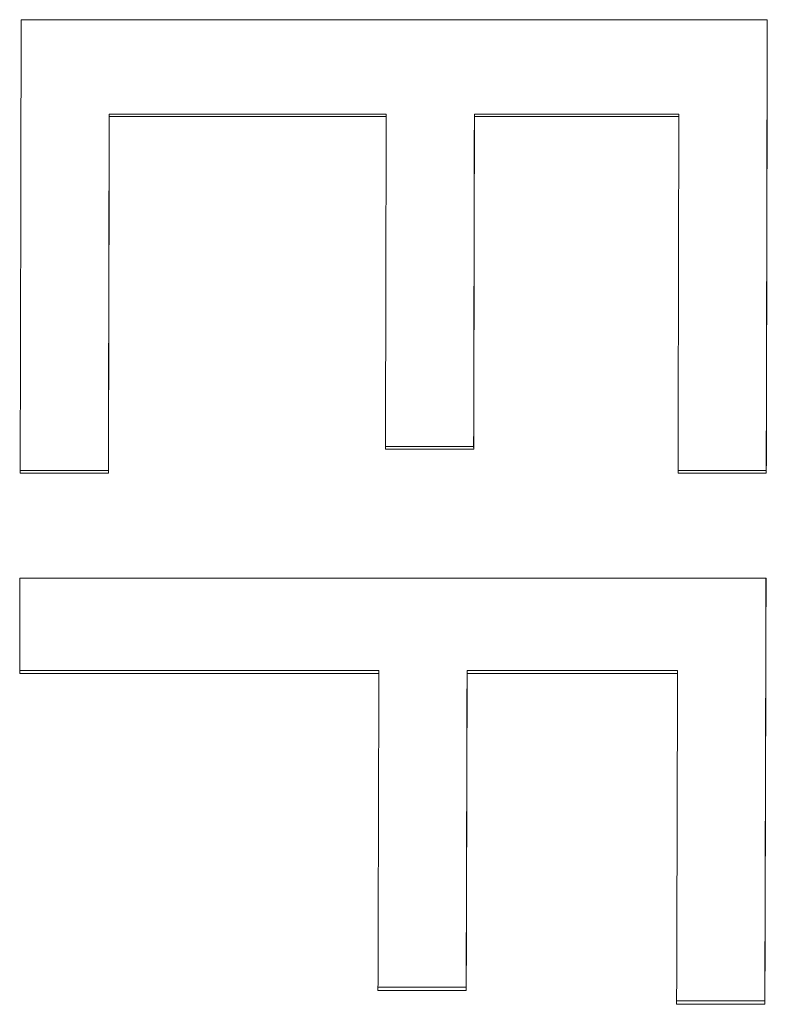
# Paper-space layout 'Layout1' of a CAD drawing. Units: inches. Extents: x 0 to 16.4, y 0 to 10.4.
# Drawn here: x 6.4 to 6.5, y 3.7 to 3.7 of the extents above; entities that cross this region are included whole.
import ezdxf

# ---------------------------------------------------------------- set-up
doc = ezdxf.new("R2010")
doc.units = ezdxf.units.IN
doc.header["$MEASUREMENT"] = 0
doc.layers.add('Viewport2ForCustomObjects_0', color=7, linetype='Continuous')
doc.layers.add('Visible Narrow (ANSI)', color=7, linetype='Continuous', lineweight=18)

# ---------------------------------------------------------------- blocks, each defined once
blk = doc.blocks.new('CustomObjectsInViewport2_0')
at = {"layer": 'Visible Narrow (ANSI)'}
for p, q in [((-10001.714964, -10001.732037), (-10001.714955, -10001.732257)), ((-10001.688975, -10001.732256), (-10001.714955, -10001.732257)), ((-10001.688984, -10001.732037), (-10001.688975, -10001.732256)), ((-10001.680702, -10001.732036), (-10001.680694, -10001.732256)), ((-10001.661521, -10001.732255), (-10001.680694, -10001.732256)), ((-10001.66153, -10001.732036), (-10001.661521, -10001.732255)), ((-10001.680761, -10001.763493), (-10001.689043, -10001.763494)), ((-10001.68077, -10001.763237), (-10001.680761, -10001.763493)), ((-10001.715036, -10001.765484), (-10001.715028, -10001.765742)), ((-10001.653321, -10001.76548), (-10001.653312, -10001.765739)), ((-10001.715028, -10001.765742), (-10001.723309, -10001.765743)), ((-10001.653312, -10001.765739), (-10001.661594, -10001.76574)), ((-10001.689662, -10001.784529), (-10001.723356, -10001.784532)), ((-10001.689671, -10001.784248), (-10001.689662, -10001.784529)), ((-10001.681389, -10001.784248), (-10001.68138, -10001.784529)), ((-10001.66164, -10001.784528), (-10001.68138, -10001.784529)), ((-10001.661649, -10001.784246), (-10001.66164, -10001.784528)), ((-10001.681463, -10001.814302), (-10001.689744, -10001.814303)), ((-10001.681471, -10001.813986), (-10001.681463, -10001.814302)), ((-10001.653445, -10001.815591), (-10001.661727, -10001.815592)), ((-10001.653454, -10001.815273), (-10001.653445, -10001.815591))]:
    blk.add_line(p, q, dxfattribs=at)
for centre, major_axis, ratio, start_param, end_param in [((-10001.73068, -10001.545825), (-0.000032, 0.849497), 0.008973, 4.450526, 4.502077), ((-10001.696422, -10001.545825), (-0.000034, 0.849198), 0.00898, 4.453173, 4.491048), ((-10001.668969, -10001.545825), (-0.000035, 0.848958), 0.008983, 4.45036, 4.490985), ((-10001.730759, -10001.545825), (-0.000053, 0.849498), 0.009063, 4.427555, 4.438506), ((-10001.697117, -10001.545825), (-0.000068, 0.849204), 0.009125, 4.390717, 4.427456), ((-10001.669096, -10001.545825), (-0.000069, 0.84896), 0.009127, 4.38902, 4.427374)]:
    blk.add_ellipse(centre, major_axis=major_axis, ratio=ratio, start_param=start_param, end_param=end_param, dxfattribs=at)
at = {"layer": 'Visible Narrow (ANSI)', "extrusion": (0, 0, -1)}
for centre, major_axis, ratio, start_param, end_param in [((-10001.660669, -10001.545825), (0.00003, -0.848886), 0.008963, 4.922852, 4.97444), ((-10001.722399, -10001.545825), (0.000033, -0.849425), 0.008975, 4.933671, 4.974274), ((-10001.688133, -10001.545825), (0.000032, -0.849126), 0.008972, 4.933749, 4.971627), ((-10001.688827, -10001.545825), (0.000066, -0.849132), 0.009116, 4.997346, 5.034089)]:
    blk.add_ellipse(centre, major_axis=major_axis, ratio=ratio, start_param=start_param, end_param=end_param, dxfattribs=at)
at = {"layer": 'Visible Narrow (ANSI)'}
for points, knots in [([(-10001.723219, -10001.72317), (-10001.715442, -10001.72317), (-10001.707664, -10001.72317), (-10001.699887, -10001.723169), (-10001.684332, -10001.723169), (-10001.668777, -10001.723168), (-10001.653222, -10001.723168)], [0, 0, 0, 0, 0.0592667, 0.0592667, 0.0592667, 0.1778, 0.1778, 0.1778, 0.1778]), ([(-10001.653231, -10001.723168), (-10001.653233, -10001.724287), (-10001.653235, -10001.725405), (-10001.653237, -10001.726522), (-10001.65324, -10001.727709), (-10001.653242, -10001.728896), (-10001.653244, -10001.730082), (-10001.653245, -10001.730675), (-10001.653246, -10001.731268), (-10001.653248, -10001.73186), (-10001.65325, -10001.733046), (-10001.653252, -10001.734231), (-10001.653255, -10001.735415), (-10001.653256, -10001.736007), (-10001.653257, -10001.736599), (-10001.653258, -10001.737191), (-10001.653261, -10001.738375), (-10001.653263, -10001.739558), (-10001.653266, -10001.74074), (-10001.653267, -10001.741331), (-10001.653268, -10001.741922), (-10001.653269, -10001.742513), (-10001.653272, -10001.743695), (-10001.653274, -10001.744876), (-10001.653277, -10001.746057), (-10001.653278, -10001.746647), (-10001.653279, -10001.747238), (-10001.653281, -10001.747828), (-10001.653283, -10001.749008), (-10001.653286, -10001.750187), (-10001.653288, -10001.751366), (-10001.65329, -10001.751955), (-10001.653291, -10001.752545), (-10001.653292, -10001.753134), (-10001.653296, -10001.754901), (-10001.6533, -10001.756667), (-10001.653304, -10001.758431), (-10001.65331, -10001.760783), (-10001.653315, -10001.763133), (-10001.653321, -10001.76548)], [0.0005433, 0.0005433, 0.0005433, 0.0005433, 0.0092694, 0.0092694, 0.0092694, 0.0185388, 0.0185388, 0.0185388, 0.0231736, 0.0231736, 0.0231736, 0.032443, 0.032443, 0.032443, 0.0370777, 0.0370777, 0.0370777, 0.0463471, 0.0463471, 0.0463471, 0.0509818, 0.0509818, 0.0509818, 0.0602512, 0.0602512, 0.0602512, 0.064886, 0.064886, 0.064886, 0.0741554, 0.0741554, 0.0741554, 0.0787901, 0.0787901, 0.0787901, 0.0926942, 0.0926942, 0.0926942, 0.1112331, 0.1112331, 0.1112331, 0.1112331]), ([(-10001.714964, -10001.732037), (-10001.714965, -10001.732971), (-10001.714967, -10001.733904), (-10001.714969, -10001.734837), (-10001.714971, -10001.73577), (-10001.714973, -10001.736703), (-10001.714975, -10001.737635), (-10001.714976, -10001.738101), (-10001.714977, -10001.738567), (-10001.714978, -10001.739033), (-10001.71498, -10001.739964), (-10001.714982, -10001.740896), (-10001.714983, -10001.741827), (-10001.714984, -10001.742292), (-10001.714985, -10001.742758), (-10001.714986, -10001.743223), (-10001.714988, -10001.744154), (-10001.71499, -10001.745084), (-10001.714992, -10001.746014), (-10001.714993, -10001.746479), (-10001.714994, -10001.746944), (-10001.714995, -10001.747408), (-10001.714997, -10001.748338), (-10001.714999, -10001.749267), (-10001.715001, -10001.750196), (-10001.715002, -10001.75066), (-10001.715003, -10001.751124), (-10001.715004, -10001.751589), (-10001.715007, -10001.752517), (-10001.715009, -10001.753445), (-10001.715011, -10001.754372), (-10001.715012, -10001.754836), (-10001.715013, -10001.7553), (-10001.715014, -10001.755763), (-10001.715017, -10001.757154), (-10001.71502, -10001.758544), (-10001.715023, -10001.759933), (-10001.715028, -10001.761785), (-10001.715032, -10001.763635), (-10001.715036, -10001.765484)], [0, 0, 0, 0, 0.00730027, 0.00730027, 0.00730027, 0.01460054, 0.01460054, 0.01460054, 0.01825068, 0.01825068, 0.01825068, 0.02555095, 0.02555095, 0.02555095, 0.02920108, 0.02920108, 0.02920108, 0.03650135, 0.03650135, 0.03650135, 0.04015149, 0.04015149, 0.04015149, 0.04745176, 0.04745176, 0.04745176, 0.05110189, 0.05110189, 0.05110189, 0.05840216, 0.05840216, 0.05840216, 0.0620523, 0.0620523, 0.0620523, 0.0730027, 0.0730027, 0.0730027, 0.08760324, 0.08760324, 0.08760324, 0.08760324]), ([(-10001.688984, -10001.732037), (-10001.690427, -10001.732037), (-10001.691871, -10001.732037), (-10001.693314, -10001.732037), (-10001.693675, -10001.732037), (-10001.694036, -10001.732037), (-10001.694396, -10001.732037), (-10001.695118, -10001.732037), (-10001.69584, -10001.732037), (-10001.696561, -10001.732037), (-10001.696922, -10001.732037), (-10001.697283, -10001.732037), (-10001.697644, -10001.732037), (-10001.698366, -10001.732037), (-10001.699087, -10001.732037), (-10001.699809, -10001.732037), (-10001.70017, -10001.732037), (-10001.70053, -10001.732037), (-10001.700891, -10001.732037), (-10001.701613, -10001.732037), (-10001.702335, -10001.732037), (-10001.703056, -10001.732037), (-10001.703417, -10001.732037), (-10001.703778, -10001.732037), (-10001.704139, -10001.732037), (-10001.70486, -10001.732037), (-10001.705582, -10001.732037), (-10001.706304, -10001.732037), (-10001.707386, -10001.732037), (-10001.708469, -10001.732037), (-10001.709551, -10001.732037), (-10001.709912, -10001.732037), (-10001.710273, -10001.732037), (-10001.710634, -10001.732037), (-10001.711355, -10001.732037), (-10001.712077, -10001.732037), (-10001.712799, -10001.732037), (-10001.71352, -10001.732037), (-10001.714242, -10001.732037), (-10001.714964, -10001.732037)], [0, 0, 0, 0, 0.01099843, 0.01099843, 0.01099843, 0.01374804, 0.01374804, 0.01374804, 0.01924726, 0.01924726, 0.01924726, 0.02199687, 0.02199687, 0.02199687, 0.02749608, 0.02749608, 0.02749608, 0.03024569, 0.03024569, 0.03024569, 0.03574491, 0.03574491, 0.03574491, 0.03849452, 0.03849452, 0.03849452, 0.04399373, 0.04399373, 0.04399373, 0.05224256, 0.05224256, 0.05224256, 0.05499217, 0.05499217, 0.05499217, 0.06049138, 0.06049138, 0.06049138, 0.0659906, 0.0659906, 0.0659906, 0.0659906]), ([(-10001.680702, -10001.732036), (-10001.680704, -10001.732907), (-10001.680706, -10001.733777), (-10001.680708, -10001.734647), (-10001.680709, -10001.735517), (-10001.680711, -10001.736387), (-10001.680713, -10001.737256), (-10001.680714, -10001.737691), (-10001.680715, -10001.738126), (-10001.680716, -10001.73856), (-10001.680717, -10001.739429), (-10001.680719, -10001.740298), (-10001.680721, -10001.741166), (-10001.680722, -10001.7416), (-10001.680723, -10001.742034), (-10001.680724, -10001.742468), (-10001.680725, -10001.743337), (-10001.680727, -10001.744204), (-10001.680729, -10001.745072), (-10001.68073, -10001.745505), (-10001.680731, -10001.745939), (-10001.680732, -10001.746373), (-10001.680734, -10001.74724), (-10001.680736, -10001.748106), (-10001.680738, -10001.748973), (-10001.680739, -10001.749406), (-10001.680739, -10001.749839), (-10001.68074, -10001.750272), (-10001.680742, -10001.751138), (-10001.680744, -10001.752004), (-10001.680746, -10001.752869), (-10001.680747, -10001.753302), (-10001.680748, -10001.753735), (-10001.680749, -10001.754167), (-10001.680752, -10001.755465), (-10001.680755, -10001.756761), (-10001.680758, -10001.758057), (-10001.680762, -10001.759785), (-10001.680766, -10001.761512), (-10001.68077, -10001.763237)], [0, 0, 0, 0, 0.00680798, 0.00680798, 0.00680798, 0.01361596, 0.01361596, 0.01361596, 0.01701996, 0.01701996, 0.01701996, 0.02382794, 0.02382794, 0.02382794, 0.02723193, 0.02723193, 0.02723193, 0.03403991, 0.03403991, 0.03403991, 0.0374439, 0.0374439, 0.0374439, 0.04425188, 0.04425188, 0.04425188, 0.04765588, 0.04765588, 0.04765588, 0.05446386, 0.05446386, 0.05446386, 0.05786785, 0.05786785, 0.05786785, 0.06807982, 0.06807982, 0.06807982, 0.08169579, 0.08169579, 0.08169579, 0.08169579]), ([(-10001.66153, -10001.732036), (-10001.662595, -10001.732036), (-10001.66366, -10001.732036), (-10001.664725, -10001.732036), (-10001.664991, -10001.732036), (-10001.665258, -10001.732036), (-10001.665524, -10001.732036), (-10001.666057, -10001.732036), (-10001.666589, -10001.732036), (-10001.667122, -10001.732036), (-10001.667388, -10001.732036), (-10001.667654, -10001.732036), (-10001.667921, -10001.732036), (-10001.668453, -10001.732036), (-10001.668986, -10001.732036), (-10001.669518, -10001.732036), (-10001.669785, -10001.732036), (-10001.670051, -10001.732036), (-10001.670317, -10001.732036), (-10001.67085, -10001.732036), (-10001.671382, -10001.732036), (-10001.671915, -10001.732036), (-10001.672181, -10001.732036), (-10001.672447, -10001.732036), (-10001.672714, -10001.732036), (-10001.673246, -10001.732036), (-10001.673779, -10001.732036), (-10001.674311, -10001.732036), (-10001.674578, -10001.732036), (-10001.674844, -10001.732036), (-10001.67511, -10001.732036), (-10001.675643, -10001.732036), (-10001.676175, -10001.732036), (-10001.676708, -10001.732036), (-10001.678039, -10001.732036), (-10001.679371, -10001.732036), (-10001.680702, -10001.732036)], [0, 0, 0, 0, 0.00811675, 0.00811675, 0.00811675, 0.01014593, 0.01014593, 0.01014593, 0.01420431, 0.01420431, 0.01420431, 0.0162335, 0.0162335, 0.0162335, 0.02029187, 0.02029187, 0.02029187, 0.02232106, 0.02232106, 0.02232106, 0.02637943, 0.02637943, 0.02637943, 0.02840862, 0.02840862, 0.02840862, 0.03246699, 0.03246699, 0.03246699, 0.03449618, 0.03449618, 0.03449618, 0.03855455, 0.03855455, 0.03855455, 0.04870049, 0.04870049, 0.04870049, 0.04870049]), ([(-10001.68077, -10001.763237), (-10001.681, -10001.763237), (-10001.68123, -10001.763237), (-10001.68146, -10001.763237), (-10001.68169, -10001.763237), (-10001.68192, -10001.763237), (-10001.68215, -10001.763237), (-10001.682495, -10001.763237), (-10001.68284, -10001.763237), (-10001.683185, -10001.763237), (-10001.68353, -10001.763237), (-10001.683875, -10001.763237), (-10001.68422, -10001.763237), (-10001.684566, -10001.763237), (-10001.684911, -10001.763237), (-10001.685256, -10001.763237), (-10001.685601, -10001.763237), (-10001.685946, -10001.763237), (-10001.686291, -10001.763237), (-10001.686751, -10001.763237), (-10001.687211, -10001.763237), (-10001.687671, -10001.763237), (-10001.688128, -10001.763238), (-10001.688585, -10001.763238), (-10001.689042, -10001.763238)], [0, 0, 0, 0, 0.00175303, 0.00175303, 0.00175303, 0.00350605, 0.00350605, 0.00350605, 0.00613559, 0.00613559, 0.00613559, 0.00876513, 0.00876513, 0.00876513, 0.01139467, 0.01139467, 0.01139467, 0.0140242, 0.0140242, 0.0140242, 0.01753025, 0.01753025, 0.01753025, 0.02101266, 0.02101266, 0.02101266, 0.02101266]), ([(-10001.715036, -10001.765484), (-10001.715266, -10001.765484), (-10001.715496, -10001.765484), (-10001.715726, -10001.765484), (-10001.715956, -10001.765484), (-10001.716186, -10001.765484), (-10001.716417, -10001.765484), (-10001.716762, -10001.765484), (-10001.717107, -10001.765484), (-10001.717452, -10001.765484), (-10001.717797, -10001.765484), (-10001.718142, -10001.765484), (-10001.718487, -10001.765484), (-10001.718832, -10001.765484), (-10001.719177, -10001.765484), (-10001.719522, -10001.765484), (-10001.719867, -10001.765484), (-10001.720212, -10001.765484), (-10001.720557, -10001.765484), (-10001.721017, -10001.765484), (-10001.721478, -10001.765484), (-10001.721938, -10001.765484), (-10001.722395, -10001.765484), (-10001.722852, -10001.765484), (-10001.723309, -10001.765484)], [0, 0, 0, 0, 0.00175303, 0.00175303, 0.00175303, 0.00350605, 0.00350605, 0.00350605, 0.00613559, 0.00613559, 0.00613559, 0.00876513, 0.00876513, 0.00876513, 0.01139467, 0.01139467, 0.01139467, 0.0140242, 0.0140242, 0.0140242, 0.01753025, 0.01753025, 0.01753025, 0.02101264, 0.02101264, 0.02101264, 0.02101264]), ([(-10001.653321, -10001.76548), (-10001.653551, -10001.76548), (-10001.653781, -10001.76548), (-10001.654011, -10001.76548), (-10001.654241, -10001.76548), (-10001.654471, -10001.76548), (-10001.654701, -10001.76548), (-10001.655046, -10001.76548), (-10001.655391, -10001.76548), (-10001.655736, -10001.76548), (-10001.656081, -10001.76548), (-10001.656426, -10001.76548), (-10001.656771, -10001.76548), (-10001.657117, -10001.76548), (-10001.657462, -10001.76548), (-10001.657807, -10001.76548), (-10001.658152, -10001.76548), (-10001.658497, -10001.765481), (-10001.658842, -10001.765481), (-10001.659302, -10001.765481), (-10001.659762, -10001.765481), (-10001.660222, -10001.765481), (-10001.660679, -10001.765481), (-10001.661136, -10001.765481), (-10001.661593, -10001.765481)], [0, 0, 0, 0, 0.00175303, 0.00175303, 0.00175303, 0.00350605, 0.00350605, 0.00350605, 0.00613559, 0.00613559, 0.00613559, 0.00876513, 0.00876513, 0.00876513, 0.01139467, 0.01139467, 0.01139467, 0.0140242, 0.0140242, 0.0140242, 0.01753025, 0.01753025, 0.01753025, 0.02101263, 0.02101263, 0.02101263, 0.02101263]), ([(-10001.723333, -10001.775589), (-10001.710695, -10001.775589), (-10001.698056, -10001.775588), (-10001.685418, -10001.775587), (-10001.674724, -10001.775586), (-10001.66403, -10001.775586), (-10001.653336, -10001.775585)], [0, 0, 0, 0, 0.0963083, 0.0963083, 0.0963083, 0.1778, 0.1778, 0.1778, 0.1778]), ([(-10001.653345, -10001.775585), (-10001.653348, -10001.776613), (-10001.65335, -10001.77764), (-10001.653353, -10001.778667), (-10001.653356, -10001.779784), (-10001.653359, -10001.7809), (-10001.653362, -10001.782016), (-10001.653363, -10001.782573), (-10001.653364, -10001.783131), (-10001.653366, -10001.783688), (-10001.653369, -10001.784803), (-10001.653372, -10001.785918), (-10001.653375, -10001.787031), (-10001.653376, -10001.787588), (-10001.653378, -10001.788144), (-10001.653379, -10001.788701), (-10001.653382, -10001.789814), (-10001.653385, -10001.790926), (-10001.653388, -10001.792037), (-10001.653389, -10001.792593), (-10001.653391, -10001.793149), (-10001.653392, -10001.793704), (-10001.653395, -10001.794815), (-10001.653398, -10001.795925), (-10001.653402, -10001.797034), (-10001.653403, -10001.797589), (-10001.653405, -10001.798143), (-10001.653406, -10001.798698), (-10001.653409, -10001.799806), (-10001.653412, -10001.800914), (-10001.653415, -10001.802021), (-10001.653417, -10001.802575), (-10001.653419, -10001.803129), (-10001.65342, -10001.803682), (-10001.653425, -10001.805342), (-10001.65343, -10001.807), (-10001.653434, -10001.808656), (-10001.653441, -10001.810865), (-10001.653447, -10001.81307), (-10001.653454, -10001.815273)], [0.000715, 0.000715, 0.000715, 0.000715, 0.0088612, 0.0088612, 0.0088612, 0.0177224, 0.0177224, 0.0177224, 0.022153, 0.022153, 0.022153, 0.0310141, 0.0310141, 0.0310141, 0.0354447, 0.0354447, 0.0354447, 0.0443059, 0.0443059, 0.0443059, 0.0487365, 0.0487365, 0.0487365, 0.0575977, 0.0575977, 0.0575977, 0.0620283, 0.0620283, 0.0620283, 0.0708895, 0.0708895, 0.0708895, 0.0753201, 0.0753201, 0.0753201, 0.0886118, 0.0886118, 0.0886118, 0.1063342, 0.1063342, 0.1063342, 0.1063342]), ([(-10001.653336, -10001.775585), (-10001.653339, -10001.776705), (-10001.653342, -10001.777824), (-10001.653344, -10001.778942), (-10001.653347, -10001.78006), (-10001.65335, -10001.781177), (-10001.653353, -10001.782294), (-10001.653354, -10001.782853), (-10001.653356, -10001.783411), (-10001.653357, -10001.783969), (-10001.65336, -10001.785085), (-10001.653363, -10001.786201), (-10001.653366, -10001.787316), (-10001.653367, -10001.787873), (-10001.653369, -10001.78843), (-10001.65337, -10001.788987), (-10001.653373, -10001.790101), (-10001.653376, -10001.791215), (-10001.653379, -10001.792328), (-10001.653381, -10001.792884), (-10001.653382, -10001.79344), (-10001.653384, -10001.793996), (-10001.653387, -10001.795108), (-10001.65339, -10001.79622), (-10001.653393, -10001.79733), (-10001.653394, -10001.797886), (-10001.653396, -10001.798441), (-10001.653397, -10001.798996), (-10001.6534, -10001.800106), (-10001.653404, -10001.801215), (-10001.653407, -10001.802324), (-10001.653408, -10001.802878), (-10001.65341, -10001.803432), (-10001.653411, -10001.803986), (-10001.653416, -10001.805648), (-10001.653421, -10001.807308), (-10001.653426, -10001.808966), (-10001.653432, -10001.811177), (-10001.653439, -10001.813385), (-10001.653445, -10001.815591)], [0, 0, 0, 0, 0.0088612, 0.0088612, 0.0088612, 0.0177224, 0.0177224, 0.0177224, 0.022153, 0.022153, 0.022153, 0.0310141, 0.0310141, 0.0310141, 0.0354447, 0.0354447, 0.0354447, 0.0443059, 0.0443059, 0.0443059, 0.0487365, 0.0487365, 0.0487365, 0.0575977, 0.0575977, 0.0575977, 0.0620283, 0.0620283, 0.0620283, 0.0708895, 0.0708895, 0.0708895, 0.0753201, 0.0753201, 0.0753201, 0.0886118, 0.0886118, 0.0886118, 0.1063342, 0.1063342, 0.1063342, 0.1063342]), ([(-10001.689671, -10001.784248), (-10001.690607, -10001.784248), (-10001.691542, -10001.784249), (-10001.692478, -10001.784249), (-10001.693414, -10001.784249), (-10001.69435, -10001.784249), (-10001.695286, -10001.784249), (-10001.698094, -10001.784249), (-10001.700902, -10001.784249), (-10001.70371, -10001.784249), (-10001.704178, -10001.784249), (-10001.704646, -10001.784249), (-10001.705114, -10001.784249), (-10001.706518, -10001.78425), (-10001.707921, -10001.78425), (-10001.709325, -10001.78425), (-10001.710729, -10001.78425), (-10001.712133, -10001.78425), (-10001.713537, -10001.78425), (-10001.715877, -10001.78425), (-10001.718217, -10001.78425), (-10001.720557, -10001.784251), (-10001.721489, -10001.784251), (-10001.722422, -10001.784251), (-10001.723355, -10001.784251)], [0, 0, 0, 0, 0.00713217, 0.00713217, 0.00713217, 0.01426434, 0.01426434, 0.01426434, 0.03566086, 0.03566086, 0.03566086, 0.03922694, 0.03922694, 0.03922694, 0.0499252, 0.0499252, 0.0499252, 0.06062346, 0.06062346, 0.06062346, 0.07845389, 0.07845389, 0.07845389, 0.08556206, 0.08556206, 0.08556206, 0.08556206]), ([(-10001.681389, -10001.784248), (-10001.681391, -10001.785079), (-10001.681393, -10001.785909), (-10001.681395, -10001.786739), (-10001.681398, -10001.787569), (-10001.6814, -10001.788398), (-10001.681402, -10001.789228), (-10001.681403, -10001.789642), (-10001.681404, -10001.790057), (-10001.681405, -10001.790471), (-10001.681407, -10001.7913), (-10001.68141, -10001.792128), (-10001.681412, -10001.792956), (-10001.681413, -10001.793371), (-10001.681414, -10001.793784), (-10001.681415, -10001.794198), (-10001.681418, -10001.795026), (-10001.68142, -10001.795853), (-10001.681422, -10001.79668), (-10001.681423, -10001.797094), (-10001.681424, -10001.797507), (-10001.681426, -10001.79792), (-10001.681428, -10001.798747), (-10001.68143, -10001.799573), (-10001.681432, -10001.800399), (-10001.681434, -10001.800811), (-10001.681435, -10001.801224), (-10001.681436, -10001.801637), (-10001.681438, -10001.802462), (-10001.681441, -10001.803287), (-10001.681443, -10001.804112), (-10001.681444, -10001.804524), (-10001.681445, -10001.804936), (-10001.681446, -10001.805348), (-10001.68145, -10001.806584), (-10001.681453, -10001.807819), (-10001.681457, -10001.809054), (-10001.681462, -10001.810699), (-10001.681467, -10001.812344), (-10001.681471, -10001.813986)], [0, 0, 0, 0, 0.00660386, 0.00660386, 0.00660386, 0.01320773, 0.01320773, 0.01320773, 0.01650966, 0.01650966, 0.01650966, 0.02311352, 0.02311352, 0.02311352, 0.02641545, 0.02641545, 0.02641545, 0.03301931, 0.03301931, 0.03301931, 0.03632125, 0.03632125, 0.03632125, 0.04292511, 0.04292511, 0.04292511, 0.04622704, 0.04622704, 0.04622704, 0.0528309, 0.0528309, 0.0528309, 0.05613283, 0.05613283, 0.05613283, 0.06603863, 0.06603863, 0.06603863, 0.07924635, 0.07924635, 0.07924635, 0.07924635]), ([(-10001.661649, -10001.784246), (-10001.662197, -10001.784246), (-10001.662746, -10001.784247), (-10001.663294, -10001.784247), (-10001.663842, -10001.784247), (-10001.664391, -10001.784247), (-10001.664939, -10001.784247), (-10001.665213, -10001.784247), (-10001.665487, -10001.784247), (-10001.665762, -10001.784247), (-10001.66631, -10001.784247), (-10001.666858, -10001.784247), (-10001.667406, -10001.784247), (-10001.667681, -10001.784247), (-10001.667955, -10001.784247), (-10001.668229, -10001.784247), (-10001.668777, -10001.784247), (-10001.669326, -10001.784247), (-10001.669874, -10001.784247), (-10001.670148, -10001.784247), (-10001.670422, -10001.784247), (-10001.670696, -10001.784247), (-10001.671245, -10001.784247), (-10001.671793, -10001.784247), (-10001.672341, -10001.784247), (-10001.672616, -10001.784247), (-10001.67289, -10001.784247), (-10001.673164, -10001.784247), (-10001.673712, -10001.784247), (-10001.674261, -10001.784247), (-10001.674809, -10001.784247), (-10001.675083, -10001.784247), (-10001.675357, -10001.784247), (-10001.675631, -10001.784247), (-10001.676454, -10001.784247), (-10001.677276, -10001.784248), (-10001.678099, -10001.784248), (-10001.679196, -10001.784248), (-10001.680292, -10001.784248), (-10001.681389, -10001.784248)], [0, 0, 0, 0, 0.00417844, 0.00417844, 0.00417844, 0.00835689, 0.00835689, 0.00835689, 0.01044611, 0.01044611, 0.01044611, 0.01462455, 0.01462455, 0.01462455, 0.01671378, 0.01671378, 0.01671378, 0.02089222, 0.02089222, 0.02089222, 0.02298144, 0.02298144, 0.02298144, 0.02715989, 0.02715989, 0.02715989, 0.02924911, 0.02924911, 0.02924911, 0.03342755, 0.03342755, 0.03342755, 0.03551677, 0.03551677, 0.03551677, 0.04178444, 0.04178444, 0.04178444, 0.05014133, 0.05014133, 0.05014133, 0.05014133]), ([(-10001.681471, -10001.813986), (-10001.681702, -10001.813986), (-10001.681932, -10001.813986), (-10001.682162, -10001.813986), (-10001.682392, -10001.813986), (-10001.682622, -10001.813986), (-10001.682852, -10001.813986), (-10001.683197, -10001.813986), (-10001.683542, -10001.813986), (-10001.683887, -10001.813986), (-10001.684232, -10001.813986), (-10001.684577, -10001.813986), (-10001.684922, -10001.813986), (-10001.685267, -10001.813986), (-10001.685612, -10001.813986), (-10001.685957, -10001.813986), (-10001.686302, -10001.813986), (-10001.686648, -10001.813987), (-10001.686993, -10001.813987), (-10001.687453, -10001.813987), (-10001.687913, -10001.813987), (-10001.688373, -10001.813987), (-10001.68883, -10001.813987), (-10001.689287, -10001.813987), (-10001.689744, -10001.813987)], [0, 0, 0, 0, 0.00175303, 0.00175303, 0.00175303, 0.00350605, 0.00350605, 0.00350605, 0.00613559, 0.00613559, 0.00613559, 0.00876513, 0.00876513, 0.00876513, 0.01139467, 0.01139467, 0.01139467, 0.0140242, 0.0140242, 0.0140242, 0.01753025, 0.01753025, 0.01753025, 0.02101182, 0.02101182, 0.02101182, 0.02101182]), ([(-10001.653454, -10001.815273), (-10001.653684, -10001.815273), (-10001.653914, -10001.815273), (-10001.654144, -10001.815273), (-10001.654374, -10001.815273), (-10001.654604, -10001.815273), (-10001.654834, -10001.815273), (-10001.655179, -10001.815273), (-10001.655524, -10001.815273), (-10001.655869, -10001.815273), (-10001.656214, -10001.815273), (-10001.656559, -10001.815273), (-10001.656904, -10001.815273), (-10001.65725, -10001.815273), (-10001.657595, -10001.815273), (-10001.65794, -10001.815273), (-10001.658285, -10001.815273), (-10001.65863, -10001.815273), (-10001.658975, -10001.815273), (-10001.659435, -10001.815273), (-10001.659895, -10001.815274), (-10001.660355, -10001.815274), (-10001.660812, -10001.815274), (-10001.661269, -10001.815274), (-10001.661726, -10001.815274)], [0, 0, 0, 0, 0.00175303, 0.00175303, 0.00175303, 0.00350605, 0.00350605, 0.00350605, 0.00613559, 0.00613559, 0.00613559, 0.00876513, 0.00876513, 0.00876513, 0.01139467, 0.01139467, 0.01139467, 0.0140242, 0.0140242, 0.0140242, 0.01753025, 0.01753025, 0.01753025, 0.02101179, 0.02101179, 0.02101179, 0.02101179])]:
    blk.add_open_spline(points, degree=3, knots=knots, dxfattribs=at)

psp = doc.layouts.get("Layout1")

# ---------------------------------------------------------------- block references
at = {"layer": 'Viewport2ForCustomObjects_0'}
psp.add_blockref('CustomObjectsInViewport2_0', (10008.153825, 10005.467046), dxfattribs=at)

doc.saveas('drawing.dxf')
